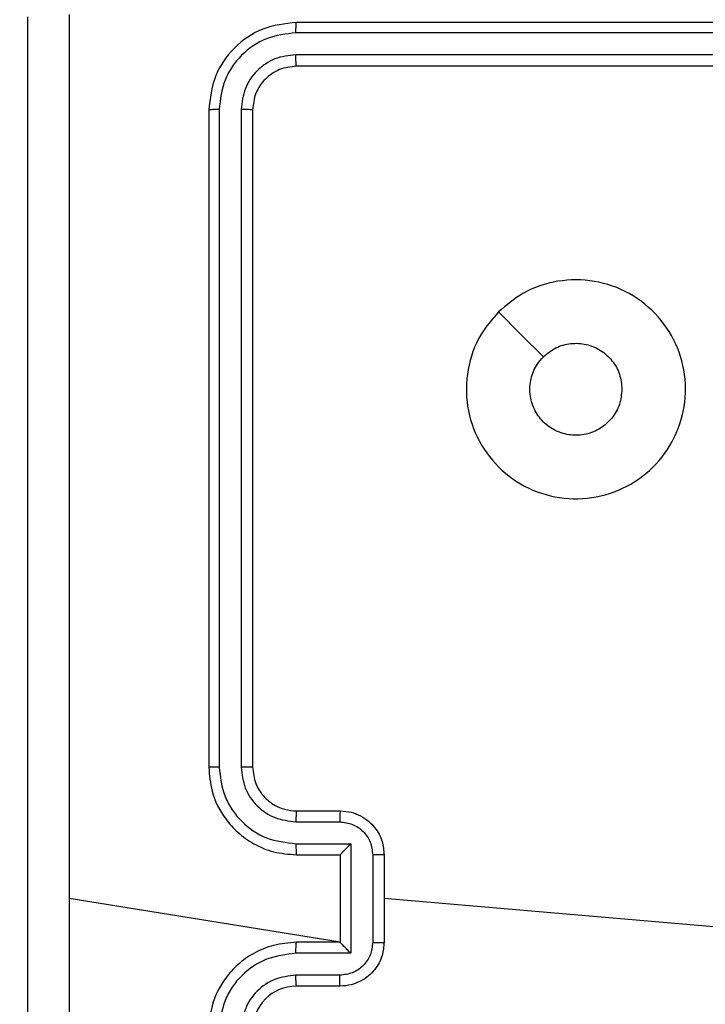
# Model space of a CAD drawing. Units: millimetres. Extents: x 52 to 577, y 195 to 652.
# Drawn here: x 202 to 205, y 421 to 425 of the extents above; entities that cross this region are included whole.
import ezdxf

# ---------------------------------------------------------------- set-up
doc = ezdxf.new("R2010")
doc.units = ezdxf.units.MM
doc.header["$LTSCALE"] = 30
doc.layers.add('SLD-0', color=179, linetype='Continuous')
doc.styles.add('SLDTEXTSTYLE1', font='TXT', dxfattribs={"width": 0.75})
doc.dimstyles.new('SLDDIMSTYLE1', dxfattribs={"dimtxt": 10.5, "dimasz": 9.906, "dimexe": 0, "dimexo": 0.0625, "dimgap": 2.625, "dimtad": 1, "dimdec": 0, "dimrnd": 1e-09, "dimzin": 12, "dimdsep": 46, "dimtxsty": 'SLDTEXTSTYLE1', "dimsah": 1, "dimcen": 0.09, "dimadec": 0, "dimazin": 3, "dimtfac": 1, "dimtofl": 0, "dimtmove": 0, "dimatfit": 3, "dimfxl": 1, "dimfrac": 2, "dimtolj": 1, "dimtzin": 12, "dimarcsym": 0})
doc.dimstyles.new('SLDDIMSTYLE2', dxfattribs={"dimtxt": 10.5, "dimasz": 9.906, "dimexe": 0, "dimexo": 0.0625, "dimgap": 2.625, "dimtad": 1, "dimdec": 0, "dimrnd": 1e-09, "dimzin": 12, "dimdsep": 46, "dimtxsty": 'SLDTEXTSTYLE1', "dimsah": 1, "dimcen": 0.09, "dimadec": 0, "dimazin": 3, "dimtfac": 1, "dimtdec": 0, "dimtofl": 0, "dimtmove": 0, "dimatfit": 3, "dimfxl": 1, "dimfrac": 2, "dimtolj": 1, "dimtzin": 12, "dimarcsym": 0})

# ---------------------------------------------------------------- blocks, each defined once
blk = doc.blocks.new('_D_1')
at = {"layer": 'SLD-0'}
for p, q in [((519.2209, 481.6371), (519.2209, 195.0166)), ((52.1709, 404.5696), (52.1709, 195.0166)), ((52.1709, 198.0166), (519.2209, 198.0166))]:
    blk.add_line(p, q, dxfattribs=at)
for points in [[(52.1709, 198.0166), (62.0769, 196.4926), (62.0769, 199.5406)], [(519.2209, 198.0166), (509.3149, 199.5406), (509.3149, 196.4926)]]:
    blk.add_solid(points, dxfattribs=at)
at = {"layer": 'SLD-0', "insert": (290.3408, 211.5518), "char_height": 10.5, "attachment_point": 1, "style": 'SLDTEXTSTYLE1'}
blk.add_mtext('467', dxfattribs=at)
blk = doc.blocks.new('_D_3')
at = {"layer": 'SLD-0'}
for p, q in [((369.2209, 490.6305), (369.2209, 224.5696)), ((202.1709, 417.0305), (202.1709, 224.5696)), ((202.1709, 227.5696), (369.2209, 227.5696))]:
    blk.add_line(p, q, dxfattribs=at)
for points in [[(202.1709, 227.5696), (212.0769, 226.0456), (212.0769, 229.0936)], [(369.2209, 227.5696), (359.3149, 229.0936), (359.3149, 226.0456)]]:
    blk.add_solid(points, dxfattribs=at)
at = {"layer": 'SLD-0', "insert": (290.3408, 241.1048), "char_height": 10.5, "attachment_point": 1, "style": 'SLDTEXTSTYLE1'}
blk.add_mtext('167', dxfattribs=at)

msp = doc.modelspace()

# ---------------------------------------------------------------- linework, layer by layer
at = {"color": 7, "linetype": 'Continuous', "lineweight": 25}
for p, q in [((206.4709, 425.2805), (203.4709, 425.2805)), ((206.4705, 425.233), (203.4686, 425.2331)), ((206.4705, 425.1329), (203.4686, 425.133)), ((206.4709, 425.0805), (203.4709, 425.0805)), ((203.0709, 424.8805), (203.0709, 421.8805)), ((203.1183, 424.8828), (203.1184, 421.8808)), ((203.2184, 424.8828), (203.2184, 421.8808)), ((203.2709, 424.8805), (203.2709, 421.8805)), ((203.4709, 421.6805), (203.6709, 421.6805)), ((203.4686, 421.6307), (203.6687, 421.6307)), ((203.4686, 421.5306), (203.7188, 421.5306)), ((203.7188, 421.5306), (203.7188, 421.0303)), ((203.4709, 421.4804), (203.6709, 421.4804)), ((203.6709, 421.4804), (203.6709, 421.4805)), ((203.6709, 421.4804), (203.6709, 421.0805)), ((203.8188, 421.4806), (203.8188, 421.0803)), ((203.8709, 421.4804), (203.8709, 421.0805)), ((203.6709, 421.0805), (202.4338, 421.2805)), ((205.4267, 421.1463), (203.8709, 421.2805)), ((203.6709, 421.0805), (203.4709, 421.0805)), ((203.6709, 421.0805), (203.6709, 421.0804)), ((203.7188, 421.0303), (203.4686, 421.0303)), ((203.6687, 420.9302), (203.4686, 420.9302)), ((203.6709, 420.8805), (203.4709, 420.8805))]:
    msp.add_line(p, q, dxfattribs=at)
at = {"color": 7, "linetype": 'Continuous', "lineweight": 25, "flags": 128}
msp.add_lwpolyline([(204.3925, 423.9588), (204.495, 423.8564), (204.5974, 423.754)], dxfattribs=at)
at = {"color": 7, "linetype": 'Continuous', "lineweight": 25}
msp.add_arc((203.4709, 420.6805), 0.2, 90.0004, 179.9996, dxfattribs=at)
for points, knots in [([(202.4336, 425.3162), (202.4336, 424.6439), (202.4337, 423.2994), (202.4337, 421.9534), (202.4337, 421.2805)], [0, 0, 0, 0, 0.500008, 1, 1, 1, 1]), ([(202.2459, 417.2555), (202.2459, 418.1494), (202.2459, 419.9376), (202.2459, 422.6233), (202.2459, 424.4115), (202.2459, 425.3055)], [0, 0, 0, 0, 0.333296, 0.666702, 1, 1, 1, 1]), ([(203.4709, 425.2805), (203.4185, 425.2744), (203.3137, 425.2624), (203.1814, 425.1699), (203.0889, 425.0376), (203.0769, 424.9328), (203.0709, 424.8805)], [0, 0, 0, 0, 0.250146, 0.500127, 0.75004, 1, 1, 1, 1]), ([(203.4686, 425.2331), (203.4686, 425.2401), (203.4687, 425.2541), (203.4694, 425.2696), (203.4701, 425.2788), (203.4707, 425.2799), (203.4709, 425.2805)], [0, 0, 0, 0, 0.279822, 0.55914, 0.779432, 1, 1, 1, 1]), ([(203.4686, 425.2331), (203.4229, 425.2275), (203.3315, 425.2165), (203.2339, 425.1493), (203.1757, 425.0789), (203.1313, 424.9977), (203.1235, 424.9287), (203.1183, 424.8828)], [0, 0, 0, 0, 0.249624, 0.499217, 0.62382, 0.749846, 1, 1, 1, 1]), ([(203.4686, 425.133), (203.4358, 425.1293), (203.3865, 425.1237), (203.3285, 425.092), (203.2782, 425.0504), (203.2302, 424.9807), (203.2223, 424.9154), (203.2184, 424.8828)], [0, 0, 0, 0, 0.250156, 0.376176, 0.500777, 0.750385, 1, 1, 1, 1]), ([(203.4709, 425.0805), (203.4706, 425.0815), (203.4699, 425.0836), (203.469, 425.0977), (203.4686, 425.1151), (203.4686, 425.127), (203.4686, 425.133)], [0, 0, 0, 0, 0.279787, 0.558941, 0.779414, 1, 1, 1, 1]), ([(203.4709, 425.0805), (203.4447, 425.0774), (203.3923, 425.0714), (203.3262, 425.0252), (203.2799, 424.959), (203.2739, 424.9066), (203.2709, 424.8805)], [0, 0, 0, 0, 0.250203, 0.50012, 0.749984, 1, 1, 1, 1]), ([(203.1183, 424.8828), (203.1113, 424.8828), (203.0972, 424.8826), (203.0817, 424.882), (203.0726, 424.8812), (203.0715, 424.8807), (203.0709, 424.8805)], [0, 0, 0, 0, 0.2798418, 0.5591131, 0.7795452, 1, 1, 1, 1]), ([(203.2709, 424.8805), (203.2699, 424.8808), (203.2678, 424.8815), (203.2537, 424.8823), (203.2363, 424.8828), (203.2244, 424.8828), (203.2184, 424.8828)], [0, 0, 0, 0, 0.279884, 0.559035, 0.77947, 1, 1, 1, 1]), ([(204.3925, 423.9588), (204.4284, 423.989), (204.5074, 424.0558), (204.6617, 424.1077), (204.8322, 424.1069), (204.9946, 424.0511), (205.1275, 423.943), (205.2179, 423.798), (205.2549, 423.6313), (205.2345, 423.4614), (205.1592, 423.3078), (205.0374, 423.1876), (204.8824, 423.1148), (204.7123, 423.0971), (204.546, 423.1366), (204.4022, 423.2294), (204.297, 423.3642), (204.2424, 423.5264), (204.2453, 423.697), (204.2982, 423.8484), (204.3637, 423.9251), (204.3925, 423.9588)], [0, 0, 0, 0, 0.044736, 0.098639, 0.151933, 0.205873, 0.260191, 0.313198, 0.366982, 0.420857, 0.474335, 0.527984, 0.581904, 0.635426, 0.689068, 0.74282, 0.796629, 0.850208, 0.903792, 0.957774, 1, 1, 1, 1]), ([(204.5974, 423.7539), (204.6157, 423.769), (204.6524, 423.7991), (204.7224, 423.8179), (204.7938, 423.8141), (204.8603, 423.7864), (204.9133, 423.7384), (204.9491, 423.6757), (204.9537, 423.6288), (204.9559, 423.6055)], [0, 0, 0, 0, 0.143041, 0.286072, 0.429056, 0.572259, 0.715516, 0.858792, 1, 1, 1, 1]), ([(204.9559, 423.6055), (204.9536, 423.5819), (204.949, 423.5347), (204.9128, 423.4718), (204.8596, 423.4241), (204.7931, 423.3967), (204.7214, 423.3929), (204.6524, 423.4129), (204.594, 423.4547), (204.5526, 423.5136), (204.5331, 423.5828), (204.5378, 423.6544), (204.5618, 423.7134), (204.5874, 423.7425), (204.5974, 423.7539)], [0, 0, 0, 0, 0.08585, 0.171704, 0.257508, 0.343295, 0.429099, 0.515001, 0.600978, 0.686988, 0.773002, 0.858939, 0.94485, 1, 1, 1, 1]), ([(203.1184, 421.8808), (203.1121, 421.8808), (203.0995, 421.8808), (203.0839, 421.8807), (203.0731, 421.8806), (203.0717, 421.8805), (203.0709, 421.8805)], [0, 0, 0, 0, 0.250111, 0.499958, 0.749805, 1, 1, 1, 1]), ([(203.0709, 421.8805), (203.074, 421.8434), (203.0808, 421.7591), (203.1332, 421.6567), (203.2033, 421.5789), (203.2771, 421.5266), (203.3682, 421.4883), (203.4358, 421.4831), (203.4709, 421.4804)], [0, 0, 0, 0, 0.1771485, 0.4023906, 0.5336366, 0.6770005, 0.8324619, 1, 1, 1, 1]), ([(203.1184, 421.8808), (203.1236, 421.8349), (203.1314, 421.7658), (203.1758, 421.6846), (203.234, 421.6143), (203.3316, 421.5472), (203.4229, 421.5361), (203.4686, 421.5306)], [0, 0, 0, 0, 0.250115, 0.376405, 0.500755, 0.750378, 1, 1, 1, 1]), ([(203.2184, 421.8808), (203.2223, 421.848), (203.2299, 421.7825), (203.2877, 421.6997), (203.3706, 421.6426), (203.4359, 421.6347), (203.4686, 421.6307)], [0, 0, 0, 0, 0.250422, 0.500123, 0.750058, 1, 1, 1, 1]), ([(203.2709, 421.8805), (203.2707, 421.8805), (203.2703, 421.8805), (203.2671, 421.8806), (203.2622, 421.8807), (203.2556, 421.8807), (203.2476, 421.8808), (203.2384, 421.8808), (203.2286, 421.8808), (203.2218, 421.8808), (203.2184, 421.8808)], [0, 0, 0, 0, 0.125008, 0.250171, 0.375193, 0.499948, 0.624722, 0.749774, 0.874971, 1, 1, 1, 1]), ([(203.2709, 421.8805), (203.2738, 421.8548), (203.2792, 421.8068), (203.3182, 421.7457), (203.3657, 421.7072), (203.4185, 421.6846), (203.4525, 421.6819), (203.4709, 421.6805)], [0, 0, 0, 0, 0.244387, 0.45689, 0.674671, 0.82401, 1, 1, 1, 1]), ([(203.4709, 421.6805), (203.4706, 421.6797), (203.47, 421.6781), (203.4693, 421.6667), (203.4687, 421.6502), (203.4686, 421.6372), (203.4686, 421.6307)], [0, 0, 0, 0, 0.250135, 0.499995, 0.749838, 1, 1, 1, 1]), ([(203.6709, 421.6805), (203.6706, 421.6795), (203.67, 421.6776), (203.6692, 421.6643), (203.6688, 421.6479), (203.6688, 421.6364), (203.6687, 421.6307)], [0, 0, 0, 0, 0.279748, 0.559036, 0.779476, 1, 1, 1, 1]), ([(203.6709, 421.6805), (203.6875, 421.6793), (203.7197, 421.677), (203.7636, 421.6595), (203.8002, 421.6351), (203.8365, 421.5973), (203.8652, 421.545), (203.8691, 421.5006), (203.8709, 421.4804)], [0, 0, 0, 0, 0.1584644, 0.3074387, 0.4468975, 0.5768424, 0.8072662, 1, 1, 1, 1]), ([(203.6687, 421.6307), (203.6883, 421.6283), (203.7276, 421.6235), (203.7773, 421.5892), (203.812, 421.5396), (203.8166, 421.5003), (203.8188, 421.4806)], [0, 0, 0, 0, 0.249956, 0.499873, 0.749572, 1, 1, 1, 1]), ([(203.4686, 421.5306), (203.4686, 421.5241), (203.4687, 421.5109), (203.4692, 421.4943), (203.47, 421.4828), (203.4706, 421.4812), (203.4709, 421.4804)], [0, 0, 0, 0, 0.250175, 0.500036, 0.749786, 1, 1, 1, 1]), ([(203.7188, 421.5306), (203.7133, 421.5251), (203.7023, 421.514), (203.6892, 421.5006), (203.6802, 421.4911), (203.6749, 421.4855), (203.6716, 421.4816), (203.6711, 421.4809), (203.6709, 421.4805)], [0, 0, 0, 0, 0.251494, 0.502505, 0.646526, 0.775719, 0.892564, 1, 1, 1, 1]), ([(203.8709, 421.4804), (203.8707, 421.4805), (203.8703, 421.4805), (203.8671, 421.4805), (203.8623, 421.4805), (203.8558, 421.4805), (203.8478, 421.4806), (203.8387, 421.4806), (203.8289, 421.4806), (203.8222, 421.4806), (203.8188, 421.4806)], [0, 0, 0, 0, 0.12503, 0.250145, 0.375215, 0.500052, 0.624751, 0.749831, 0.874953, 1, 1, 1, 1]), ([(202.4337, 421.2805), (202.4337, 420.6075), (202.4337, 419.2615), (202.4336, 417.917), (202.4336, 417.2447)], [0, 0, 0, 0, 0.499992, 1, 1, 1, 1]), ([(203.4709, 421.0805), (203.4358, 421.0778), (203.3682, 421.0727), (203.2771, 421.0343), (203.2033, 420.982), (203.1332, 420.9042), (203.0808, 420.8018), (203.074, 420.7176), (203.0709, 420.6805)], [0, 0, 0, 0, 0.167538, 0.322999, 0.466363, 0.597609, 0.822852, 1, 1, 1, 1]), ([(203.4686, 421.0303), (203.4686, 421.0369), (203.4687, 421.05), (203.4692, 421.0666), (203.47, 421.0781), (203.4706, 421.0797), (203.4709, 421.0805)], [0, 0, 0, 0, 0.250181, 0.499983, 0.74978, 1, 1, 1, 1]), ([(203.8188, 421.0803), (203.8166, 421.0606), (203.812, 421.0213), (203.7773, 420.9717), (203.7276, 420.9374), (203.6883, 420.9326), (203.6687, 420.9302)], [0, 0, 0, 0, 0.250428, 0.500127, 0.750044, 1, 1, 1, 1]), ([(203.8709, 421.0805), (203.8691, 421.0603), (203.8652, 421.0159), (203.8365, 420.9636), (203.8002, 420.9258), (203.7636, 420.9014), (203.7197, 420.884), (203.6875, 420.8816), (203.6709, 420.8805)], [0, 0, 0, 0, 0.192734, 0.423158, 0.553103, 0.692561, 0.841536, 1, 1, 1, 1]), ([(203.7188, 421.0303), (203.7133, 421.0358), (203.7023, 421.0469), (203.6892, 421.0603), (203.6802, 421.0698), (203.6749, 421.0755), (203.6716, 421.0793), (203.6711, 421.08), (203.6709, 421.0804)], [0, 0, 0, 0, 0.2514838, 0.5025045, 0.6464665, 0.7757134, 0.8925561, 1, 1, 1, 1]), ([(203.8188, 421.0803), (203.8222, 421.0803), (203.8289, 421.0803), (203.8387, 421.0803), (203.8478, 421.0803), (203.8558, 421.0804), (203.8623, 421.0804), (203.8671, 421.0804), (203.8703, 421.0804), (203.8707, 421.0804), (203.8709, 421.0805)], [0, 0, 0, 0, 0.125047, 0.250169, 0.375249, 0.499948, 0.624785, 0.749855, 0.87497, 1, 1, 1, 1]), ([(203.4686, 421.0303), (203.4229, 421.0248), (203.3316, 421.0137), (203.2341, 420.9466), (203.1758, 420.8763), (203.1314, 420.7951), (203.1236, 420.726), (203.1184, 420.6801)], [0, 0, 0, 0, 0.249622, 0.499238, 0.62358, 0.749884, 1, 1, 1, 1]), ([(203.4686, 420.9302), (203.4358, 420.9264), (203.3703, 420.9188), (203.2876, 420.8611), (203.2304, 420.7782), (203.2224, 420.7128), (203.2184, 420.6801)], [0, 0, 0, 0, 0.250464, 0.500155, 0.7501, 1, 1, 1, 1]), ([(203.4709, 420.8805), (203.4706, 420.8812), (203.47, 420.8828), (203.4693, 420.8942), (203.4687, 420.9107), (203.4686, 420.9237), (203.4686, 420.9302)], [0, 0, 0, 0, 0.250149, 0.500022, 0.749793, 1, 1, 1, 1]), ([(203.6709, 420.8805), (203.6706, 420.8814), (203.67, 420.8834), (203.6692, 420.8966), (203.6688, 420.913), (203.6688, 420.9245), (203.6687, 420.9302)], [0, 0, 0, 0, 0.279773, 0.559023, 0.77947, 1, 1, 1, 1])]:
    msp.add_open_spline(points, degree=3, knots=knots, dxfattribs=at)

# ---------------------------------------------------------------- dimensions: what is measured, and where the dimension line sits
at = {"layer": 'SLD-0'}
dim = msp.add_linear_dim(base=(369.2209, 227.5696), p1=(202.1709, 420.0305), p2=(369.2209, 493.6305), dimstyle='SLDDIMSTYLE2', dxfattribs=at)
dim.commit()
dim.dimension.update_dxf_attribs({"geometry": '_D_3', "text_midpoint": (301.9783, 227.5696), "dimtype": 160})
dim = msp.add_linear_dim(base=(519.2209, 198.0166), p1=(52.1709, 407.5696), p2=(519.2209, 484.6371), angle=0, dimstyle='SLDDIMSTYLE1', dxfattribs=at)
dim.commit()
dim.dimension.update_dxf_attribs({"geometry": '_D_1', "text_midpoint": (301.9783, 198.0166), "dimtype": 160})

doc.saveas('drawing.dxf')
